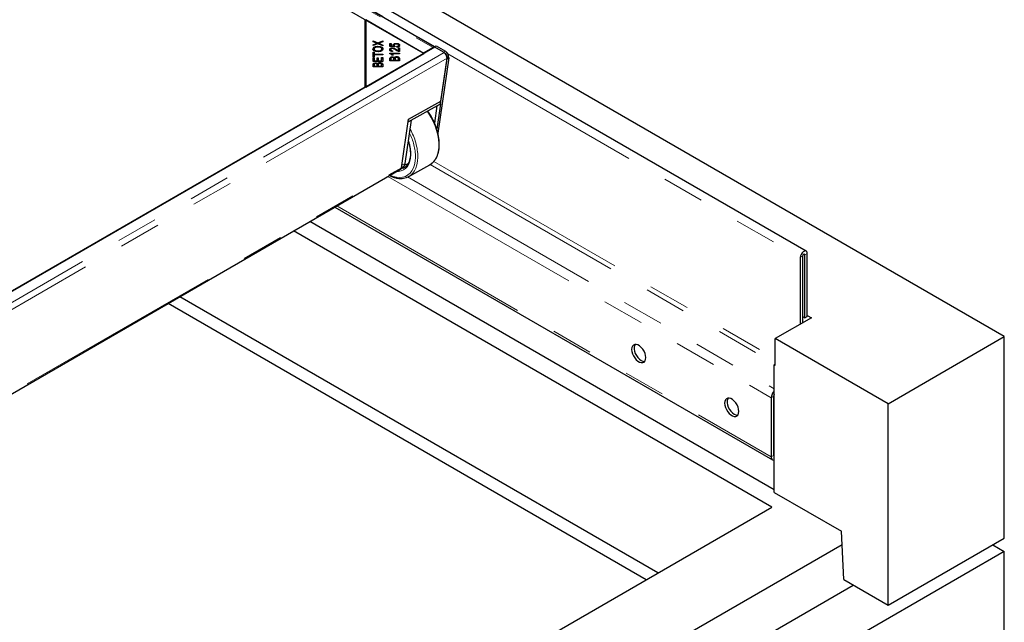
# Model space of a CAD drawing. Units: millimetres. Extents: x 37 to 370, y 10 to 360.
# Drawn here: x 283 to 313, y 266 to 284 of the extents above; entities that cross this region are included whole.
import ezdxf

# ---------------------------------------------------------------- set-up
doc = ezdxf.new("R2010")
doc.units = ezdxf.units.MM
doc.linetypes.add('PHANTOM', pattern=[12.7, 6.35, -1.27, 1.27, -1.27, 1.27, -1.27])

msp = doc.modelspace()

# ---------------------------------------------------------------- linework, layer by layer
at = {"color": 7, "linetype": 'Continuous', "lineweight": 25}
for p, q in [((312.581, 274.278), (270.155, 298.77)), ((306.557, 276.872), (271.237, 297.262)), ((295.244, 283.087), (283.761, 289.716)), ((294.908, 282.894), (283.399, 289.537)), ((293.14, 281.873), (293.14, 283.914)), ((293.158, 283.843), (293.14, 283.853)), ((294.925, 282.883), (293.158, 283.904)), ((293.158, 283.904), (293.158, 281.863)), ((295.258, 283.075), (258.319, 261.751)), ((293.381, 283.264), (293.521, 283.204)), ((293.381, 283.24), (293.381, 283.264)), ((293.46, 283.205), (293.381, 283.24)), ((293.523, 283.179), (293.381, 283.12)), ((293.381, 283.147), (293.457, 283.178)), ((293.381, 283.12), (293.381, 283.147)), ((293.41, 282.978), (293.41, 283.018)), ((293.493, 283.166), (293.493, 283.192)), ((293.493, 283.175), (293.504, 283.171)), ((293.521, 283.204), (293.677, 283.269)), ((293.521, 283.178), (293.521, 283.204)), ((293.677, 283.112), (293.523, 283.179)), ((293.529, 283.076), (293.529, 283.1)), ((293.539, 283.171), (293.552, 283.176)), ((293.552, 283.166), (293.552, 283.191)), ((293.677, 283.241), (293.571, 283.198)), ((293.574, 283.182), (293.677, 283.14)), ((293.574, 283.157), (293.574, 283.182)), ((293.649, 282.977), (293.649, 283.018)), ((293.677, 283.269), (293.677, 283.241)), ((293.677, 283.14), (293.677, 283.112)), ((293.893, 283.182), (293.928, 283.182)), ((293.893, 283.097), (293.893, 283.182)), ((293.893, 283.141), (293.928, 283.141)), ((294.045, 283.081), (293.893, 283.097)), ((293.928, 283.182), (293.928, 283.114)), ((293.928, 283.114), (294.007, 283.105)), ((293.928, 283.093), (293.928, 283.114)), ((293.97, 283.032), (293.97, 283.054)), ((294.007, 283.085), (294.007, 283.105)), ((294.021, 283.091), (294.021, 283.132)), ((294.049, 283.1), (294.045, 283.081)), ((294.084, 283.168), (294.084, 283.19)), ((294.107, 283.077), (294.104, 283.099)), ((294.15, 283.054), (294.185, 283.054)), ((294.15, 282.97), (294.15, 283.054)), ((294.15, 283.013), (294.185, 283.013)), ((294.154, 283.146), (294.154, 283.177)), ((294.16, 283.091), (294.16, 283.132)), ((294.185, 283.054), (294.185, 282.941)), ((295.207, 283.066), (294.908, 282.894)), ((295.243, 283.078), (295.244, 283.087)), ((295.243, 283.067), (295.243, 283.078)), ((295.244, 283.087), (295.297, 283.117)), ((295.528, 282.923), (295.244, 283.087)), ((295.545, 282.909), (295.258, 283.075)), ((295.297, 283.117), (295.581, 282.953)), ((293.158, 281.863), (294.925, 282.883)), ((293.381, 282.919), (293.416, 282.919)), ((293.381, 282.784), (293.381, 282.919)), ((293.381, 282.879), (293.416, 282.879)), ((293.416, 282.784), (293.381, 282.784)), ((293.381, 282.761), (293.416, 282.761)), ((293.381, 282.637), (293.381, 282.761)), ((293.381, 282.72), (293.416, 282.72)), ((293.41, 282.978), (293.417, 282.961)), ((293.416, 282.919), (293.416, 282.863)), ((293.416, 282.863), (293.677, 282.863)), ((293.416, 282.84), (293.416, 282.863)), ((293.416, 282.84), (293.416, 282.784)), ((293.677, 282.84), (293.416, 282.84)), ((293.416, 282.761), (293.416, 282.66)), ((293.507, 282.754), (293.541, 282.754)), ((293.507, 282.66), (293.507, 282.754)), ((293.507, 282.714), (293.541, 282.714)), ((293.533, 282.936), (293.533, 282.96)), ((293.541, 282.754), (293.541, 282.66)), ((293.642, 282.66), (293.642, 282.765)), ((293.642, 282.765), (293.677, 282.765)), ((293.642, 282.724), (293.677, 282.724)), ((293.677, 282.863), (293.677, 282.84)), ((293.677, 282.765), (293.677, 282.637)), ((293.888, 282.89), (294.185, 282.89)), ((293.888, 282.876), (293.888, 282.89)), ((293.889, 282.658), (293.889, 282.722)), ((293.918, 282.959), (293.918, 283)), ((293.924, 282.715), (293.924, 282.681)), ((293.937, 282.849), (293.953, 282.849)), ((294.185, 282.869), (293.953, 282.869)), ((293.953, 282.828), (293.953, 282.869)), ((293.997, 282.827), (293.962, 282.827)), ((293.964, 282.756), (293.964, 282.779)), ((293.977, 282.967), (293.973, 282.945)), ((294.013, 282.725), (294.027, 282.714)), ((294.013, 282.681), (294.013, 282.718)), ((294.027, 282.714), (294.027, 282.755)), ((294.048, 282.72), (294.048, 282.681)), ((294.099, 282.764), (294.099, 282.787)), ((294.15, 282.947), (294.15, 282.97)), ((294.15, 282.681), (294.15, 282.723)), ((294.185, 282.89), (294.185, 282.869)), ((294.185, 282.723), (294.185, 282.658)), ((295.684, 282.751), (295.35, 280.463)), ((295.432, 281.354), (295.631, 282.722)), ((295.44, 281.433), (295.631, 282.742)), ((293.677, 282.637), (293.381, 282.637)), ((293.381, 282.476), (293.381, 282.54)), ((293.677, 282.476), (293.381, 282.476)), ((293.416, 282.66), (293.507, 282.66)), ((293.416, 282.637), (293.416, 282.66)), ((293.416, 282.533), (293.416, 282.499)), ((293.416, 282.476), (293.416, 282.499)), ((293.416, 282.499), (293.505, 282.499)), ((293.457, 282.574), (293.457, 282.597)), ((293.505, 282.543), (293.52, 282.532)), ((293.505, 282.499), (293.505, 282.536)), ((293.505, 282.476), (293.505, 282.499)), ((293.507, 282.637), (293.507, 282.66)), ((293.52, 282.532), (293.52, 282.573)), ((293.54, 282.538), (293.54, 282.499)), ((293.54, 282.499), (293.642, 282.499)), ((293.54, 282.476), (293.54, 282.499)), ((293.541, 282.66), (293.642, 282.66)), ((293.541, 282.637), (293.541, 282.66)), ((293.591, 282.582), (293.591, 282.605)), ((293.642, 282.637), (293.642, 282.66)), ((293.642, 282.499), (293.642, 282.541)), ((293.642, 282.476), (293.642, 282.499)), ((293.677, 282.541), (293.677, 282.476)), ((294.185, 282.658), (293.889, 282.658)), ((293.924, 282.658), (293.924, 282.681)), ((293.924, 282.681), (294.013, 282.681)), ((294.013, 282.658), (294.013, 282.681)), ((294.048, 282.681), (294.15, 282.681)), ((294.048, 282.658), (294.048, 282.681)), ((294.15, 282.658), (294.15, 282.681)), ((293.158, 282.152), (293.14, 282.142)), ((260.401, 262.973), (293.14, 281.873)), ((293.14, 281.853), (293.14, 281.873)), ((294.444, 280.802), (295.431, 281.352)), ((294.456, 280.882), (295.44, 281.433)), ((295.325, 281.293), (295.249, 280.766)), ((295.431, 281.352), (295.319, 280.579)), ((295.325, 281.293), (295.431, 281.352)), ((295.431, 281.352), (295.433, 281.429)), ((294.241, 279.41), (294.456, 280.882)), ((294.355, 279.541), (294.548, 280.86)), ((294.548, 280.86), (294.444, 280.802)), ((294.241, 279.406), (294.292, 279.435)), ((294.468, 279.145), (295.104, 279.499)), ((295.104, 279.499), (295.11, 279.502)), ((260.891, 260.128), (294.216, 279.366)), ((294.468, 279.145), (294.447, 279.133)), ((292.218, 278.214), (305.534, 270.527)), ((305.581, 269.624), (291.46, 277.776)), ((305.51, 269.093), (290.965, 277.49)), ((306.517, 274.844), (306.517, 276.763)), ((306.588, 274.885), (306.588, 276.804)), ((306.376, 276.681), (306.376, 274.656)), ((306.447, 276.722), (306.447, 274.697)), ((301.691, 266.888), (287.146, 275.285)), ((302.044, 267.093), (287.499, 275.489)), ((306.712, 274.85), (305.616, 274.217)), ((306.447, 274.885), (306.517, 274.844)), ((306.517, 274.844), (306.588, 274.885)), ((306.588, 274.921), (306.712, 274.85)), ((309.045, 272.237), (305.616, 274.217)), ((305.616, 273.4), (305.616, 274.217)), ((309.045, 272.237), (312.581, 274.278)), ((312.581, 268.154), (312.581, 274.278)), ((305.616, 273.441), (305.581, 273.421)), ((305.616, 273.4), (305.581, 273.421)), ((305.581, 269.542), (305.581, 273.421)), ((305.492, 272.415), (305.492, 270.618)), ((305.563, 272.456), (305.563, 270.659)), ((309.045, 266.113), (309.045, 272.237)), ((305.581, 271.767), (305.563, 271.778)), ((305.581, 269.542), (307.627, 268.361)), ((273.69, 250.724), (305.51, 269.093)), ((307.702, 266.889), (307.627, 268.361)), ((309.045, 266.113), (312.581, 268.154)), ((312.581, 267.746), (270.155, 243.254)), ((273.69, 248.356), (307.647, 267.96)), ((312.227, 267.95), (312.581, 267.746)), ((312.581, 263.663), (312.581, 267.746)), ((307.702, 266.889), (309.045, 266.113)), ((273.69, 246.927), (307.985, 266.725))]:
    msp.add_line(p, q, dxfattribs=at)
at = {"color": 8, "linetype": 'PHANTOM', "lineweight": 18}
for p, q in [((283.698, 289.71), (295.207, 283.066)), ((283.788, 289.721), (295.262, 283.097)), ((293.457, 283.151), (293.457, 283.178)), ((295.207, 283.046), (295.207, 283.066)), ((295.545, 282.909), (258.606, 261.585)), ((295.631, 282.742), (258.695, 261.419)), ((294.093, 282.974), (294.093, 283.003)), ((295.528, 282.923), (295.581, 282.953)), ((295.684, 282.751), (295.631, 282.722)), ((295.658, 282.869), (306.376, 276.681)), ((294.252, 279.484), (294.355, 279.541)), ((295.115, 279.507), (305.616, 273.446)), ((295.232, 279.603), (305.616, 273.609)), ((260.866, 260.143), (294.241, 279.41)), ((293.833, 279.146), (305.492, 272.415)), ((294.43, 279.128), (305.581, 272.69)), ((292.277, 278.247), (305.492, 270.618)), ((306.482, 276.783), (306.517, 276.763)), ((306.588, 276.804), (306.517, 276.763)), ((306.447, 276.722), (306.376, 276.681)), ((305.563, 272.456), (305.492, 272.415)), ((305.492, 270.618), (305.563, 270.659))]:
    msp.add_line(p, q, dxfattribs=at)
at = {"color": 8, "linetype": 'PHANTOM', "lineweight": 18, "flags": 128}
for points in [[(295.11, 279.502), (295.119, 279.508), (295.189, 279.561), (295.249, 279.628), (295.299, 279.709), (295.337, 279.802), (295.363, 279.907), (295.377, 280.021), (295.379, 280.143), (295.369, 280.271), (295.346, 280.404), (295.311, 280.539), (295.265, 280.675), (295.208, 280.81), (295.141, 280.942), (295.065, 281.069), (295.026, 281.126)], [(293.898, 279.183), (293.991, 279.147), (294.092, 279.122), (294.189, 279.114), (294.281, 279.122), (294.365, 279.148), (294.441, 279.189), (294.508, 279.246), (294.565, 279.318), (294.61, 279.403), (294.644, 279.501), (294.665, 279.609), (294.673, 279.727)], [(294.531, 279.809), (294.523, 279.702), (294.503, 279.606), (294.47, 279.519), (294.426, 279.446), (294.372, 279.386), (294.307, 279.341), (294.234, 279.312), (294.153, 279.298), (294.098, 279.299)], [(294.744, 279.726), (294.735, 279.608), (294.715, 279.499), (294.683, 279.4), (294.639, 279.312), (294.584, 279.238), (294.519, 279.178), (294.468, 279.145)], [(294.382, 279.445), (294.343, 279.433), (294.27, 279.423)], [(294.221, 279.37), (294.237, 279.374), (294.308, 279.399)]]:
    msp.add_lwpolyline(points, dxfattribs=at)
at = {"color": 7, "linetype": 'Continuous', "lineweight": 25, "flags": 128}
for points in [[(294.308, 279.399), (294.31, 279.4), (294.322, 279.407)], [(306.588, 276.804), (306.582, 276.842), (306.563, 276.868), (306.535, 276.879), (306.501, 276.874), (306.464, 276.852), (306.429, 276.818), (306.401, 276.774), (306.382, 276.727), (306.376, 276.681)], [(306.517, 276.763), (306.515, 276.777), (306.507, 276.786), (306.496, 276.788), (306.482, 276.783), (306.469, 276.772), (306.457, 276.757), (306.449, 276.739), (306.447, 276.722)], [(301.677, 273.637), (301.671, 273.7), (301.653, 273.767), (301.623, 273.834), (301.584, 273.896), (301.538, 273.95), (301.488, 273.994), (301.436, 274.024), (301.385, 274.039), (301.339, 274.037), (301.3, 274.02), (301.271, 273.988), (301.252, 273.942), (301.246, 273.886), (301.252, 273.823), (301.271, 273.756), (301.3, 273.69), (301.339, 273.627), (301.385, 273.573), (301.436, 273.529), (301.488, 273.499), (301.538, 273.485), (301.584, 273.486), (301.623, 273.503), (301.653, 273.536), (301.671, 273.581), (301.677, 273.637)], [(301.349, 274.039), (301.331, 274.007), (301.318, 273.956), (301.318, 273.896), (301.331, 273.831), (301.355, 273.764), (301.389, 273.699), (301.432, 273.64), (301.481, 273.591), (301.532, 273.553), (301.584, 273.531), (301.633, 273.524), (301.645, 273.525)], [(304.506, 272.004), (304.5, 272.068), (304.481, 272.134), (304.452, 272.201), (304.413, 272.263), (304.367, 272.318), (304.316, 272.361), (304.264, 272.391), (304.214, 272.406), (304.168, 272.405), (304.129, 272.387), (304.099, 272.355), (304.081, 272.309), (304.074, 272.253), (304.081, 272.19), (304.099, 272.123), (304.129, 272.057), (304.168, 271.995), (304.214, 271.94), (304.264, 271.897), (304.316, 271.867), (304.367, 271.852), (304.413, 271.853), (304.452, 271.871), (304.481, 271.903), (304.5, 271.948), (304.506, 272.004)], [(304.177, 272.406), (304.159, 272.374), (304.147, 272.323), (304.147, 272.263), (304.159, 272.198), (304.183, 272.131), (304.218, 272.066), (304.261, 272.007), (304.309, 271.958), (304.361, 271.921), (304.412, 271.898), (304.461, 271.891), (304.474, 271.892)]]:
    msp.add_lwpolyline(points, dxfattribs=at)
at = {"color": 7, "linetype": 'Continuous', "lineweight": 25}
for centre, radius, start, end in [((295.25, 282.995), 0.083, 94.5772, 121.5077), ((295.41, 282.736), 0.222, 356.3807, 57.7681), ((295.463, 282.765), 0.222, 356.3807, 57.7681), ((294.221, 279.549), 0.135, 301.8149, 356.5007), ((305.802, 272.4), 0.31, 135.5193, 177.3021), ((305.705, 272.451), 0.142, 151.0875, 178.1289), ((305.579, 270.604), 0.0877, 170.5854, 259.6159)]:
    msp.add_arc(centre, radius, start, end, dxfattribs=at)
at = {"color": 8, "linetype": 'PHANTOM', "lineweight": 18}
for centre, radius, start, end in [((293.001, 279.704), 1.672, 0.7957, 27.0499), ((292.979, 279.7), 1.765, 0.8503, 29.9944), ((293.247, 279.805), 1.284, 0.17, 19.6209), ((294.284, 279.809), 0.32, 280.6462, 302.1367)]:
    msp.add_arc(centre, radius, start, end, dxfattribs=at)
at = {"color": 7, "linetype": 'Continuous', "lineweight": 25}
msp.add_ellipse((294.154, 279.475), major_axis=(-0.061, 0.109), ratio=0.587367, start_param=3.150631, end_param=3.796484, dxfattribs=at)
for points, knots in [([(293.376, 283.018), (293.378, 283.031), (293.384, 283.056), (293.426, 283.084), (293.478, 283.098), (293.512, 283.099), (293.529, 283.1)], [0, 0, 0, 0, 0.2796015, 0.5586036, 0.7790994, 1, 1, 1, 1]), ([(293.533, 282.936), (293.51, 282.937), (293.466, 282.939), (293.412, 282.959), (293.38, 282.988), (293.377, 283.008), (293.376, 283.018)], [0, 0, 0, 0, 0.280591, 0.559598, 0.779576, 1, 1, 1, 1]), ([(293.382, 282.995), (293.384, 283.002), (293.386, 283.016), (293.404, 283.025), (293.413, 283.03)], [0, 0, 0, 0, 0.484111, 1, 1, 1, 1]), ([(293.529, 283.076), (293.513, 283.076), (293.48, 283.075), (293.438, 283.061), (293.414, 283.041), (293.411, 283.026), (293.41, 283.018)], [0, 0, 0, 0, 0.280791, 0.560039, 0.779927, 1, 1, 1, 1]), ([(293.41, 283.018), (293.412, 283.009), (293.416, 282.989), (293.451, 282.968), (293.494, 282.961), (293.52, 282.96), (293.533, 282.96)], [0, 0, 0, 0, 0.2792646, 0.5578905, 0.7785946, 1, 1, 1, 1]), ([(293.457, 283.178), (293.464, 283.181), (293.475, 283.186), (293.488, 283.19), (293.493, 283.192)], [0, 0, 0, 0, 0.560026, 1, 1, 1, 1]), ([(293.493, 283.192), (293.487, 283.194), (293.475, 283.199), (293.464, 283.203), (293.46, 283.205)], [0, 0, 0, 0, 0.559966, 1, 1, 1, 1]), ([(293.529, 283.1), (293.551, 283.099), (293.595, 283.097), (293.648, 283.076), (293.677, 283.048), (293.68, 283.028), (293.682, 283.018)], [0, 0, 0, 0, 0.280355, 0.559523, 0.779635, 1, 1, 1, 1]), ([(293.649, 283.018), (293.646, 283.028), (293.642, 283.047), (293.608, 283.067), (293.568, 283.075), (293.542, 283.076), (293.529, 283.076)], [0, 0, 0, 0, 0.279156, 0.558216, 0.778801, 1, 1, 1, 1]), ([(293.533, 282.96), (293.55, 282.96), (293.582, 282.962), (293.621, 282.976), (293.645, 282.996), (293.647, 283.011), (293.649, 283.018)], [0, 0, 0, 0, 0.2806247, 0.5597445, 0.7797624, 1, 1, 1, 1]), ([(293.682, 283.018), (293.68, 283.006), (293.675, 282.981), (293.634, 282.953), (293.584, 282.939), (293.55, 282.937), (293.533, 282.936)], [0, 0, 0, 0, 0.279586, 0.558758, 0.779308, 1, 1, 1, 1]), ([(293.571, 283.198), (293.568, 283.197), (293.561, 283.194), (293.555, 283.192), (293.552, 283.191)], [0, 0, 0, 0, 0.5599901, 1, 1, 1, 1]), ([(293.552, 283.191), (293.556, 283.189), (293.563, 283.187), (293.571, 283.184), (293.574, 283.182)], [0, 0, 0, 0, 0.560005, 1, 1, 1, 1]), ([(293.642, 283.034), (293.644, 283.033), (293.66, 283.027), (293.672, 283.014), (293.675, 283.002), (293.675, 283)], [0, 0, 0, 0, 0.099692, 0.839439, 1, 1, 1, 1]), ([(293.888, 283.001), (293.888, 283.008), (293.89, 283.023), (293.911, 283.041), (293.939, 283.052), (293.96, 283.053), (293.97, 283.054)], [0, 0, 0, 0, 0.280514, 0.559705, 0.77977, 1, 1, 1, 1]), ([(293.969, 283.032), (293.961, 283.032), (293.945, 283.031), (293.928, 283.022), (293.919, 283.011), (293.918, 283.004), (293.918, 283)], [0, 0, 0, 0, 0.279214, 0.558808, 0.7791632, 1, 1, 1, 1]), ([(294.075, 282.985), (294.059, 282.996), (294.036, 283.012), (293.999, 283.029), (293.979, 283.031), (293.969, 283.032)], [0, 0, 0, 0, 0.561229, 0.781407, 1, 1, 1, 1]), ([(293.97, 283.054), (293.984, 283.052), (294.013, 283.05), (294.054, 283.03), (294.078, 283.013), (294.093, 283.003)], [0, 0, 0, 0, 0.2783344, 0.5585563, 1, 1, 1, 1]), ([(293.988, 283.137), (293.99, 283.145), (293.993, 283.161), (294.02, 283.179), (294.052, 283.189), (294.073, 283.19), (294.084, 283.19)], [0, 0, 0, 0, 0.279545, 0.559099, 0.779363, 1, 1, 1, 1]), ([(294.007, 283.105), (294.001, 283.11), (293.991, 283.12), (293.989, 283.132), (293.988, 283.137)], [0, 0, 0, 0, 0.559851, 1, 1, 1, 1]), ([(293.996, 283.117), (293.997, 283.118), (293.999, 283.125), (294.009, 283.13), (294.018, 283.134)], [0, 0, 0, 0, 0.11001, 1, 1, 1, 1]), ([(294.088, 283.168), (294.078, 283.168), (294.058, 283.167), (294.035, 283.158), (294.022, 283.145), (294.021, 283.136), (294.021, 283.132)], [0, 0, 0, 0, 0.280424, 0.559376, 0.779392, 1, 1, 1, 1]), ([(294.021, 283.132), (294.021, 283.128), (294.022, 283.121), (294.03, 283.11), (294.042, 283.104), (294.049, 283.1)], [0, 0, 0, 0, 0.2806831, 0.5612936, 1, 1, 1, 1]), ([(294.084, 283.19), (294.099, 283.19), (294.124, 283.188), (294.145, 283.18), (294.154, 283.177)], [0, 0, 0, 0, 0.559618, 1, 1, 1, 1]), ([(294.16, 283.132), (294.158, 283.138), (294.156, 283.149), (294.135, 283.161), (294.111, 283.167), (294.096, 283.168), (294.088, 283.168)], [0, 0, 0, 0, 0.278877, 0.558427, 0.778992, 1, 1, 1, 1]), ([(294.104, 283.099), (294.112, 283.1), (294.128, 283.102), (294.147, 283.11), (294.158, 283.121), (294.159, 283.128), (294.16, 283.132)], [0, 0, 0, 0, 0.280575, 0.559685, 0.779756, 1, 1, 1, 1]), ([(294.19, 283.132), (294.189, 283.124), (294.187, 283.109), (294.166, 283.091), (294.138, 283.08), (294.117, 283.078), (294.107, 283.077)], [0, 0, 0, 0, 0.280196, 0.559467, 0.779579, 1, 1, 1, 1]), ([(294.154, 283.177), (294.166, 283.17), (294.187, 283.157), (294.189, 283.14), (294.19, 283.132)], [0, 0, 0, 0, 0.55833, 1, 1, 1, 1]), ([(294.16, 283.131), (294.17, 283.126), (294.181, 283.12), (294.184, 283.112), (294.184, 283.111)], [0, 0, 0, 0, 0.9115263, 1, 1, 1, 1]), ([(293.973, 282.945), (293.96, 282.946), (293.933, 282.949), (293.903, 282.964), (293.889, 282.982), (293.888, 282.994), (293.888, 283.001)], [0, 0, 0, 0, 0.280283, 0.558946, 0.779179, 1, 1, 1, 1]), ([(293.962, 282.827), (293.951, 282.838), (293.933, 282.857), (293.901, 282.87), (293.888, 282.876)], [0, 0, 0, 0, 0.560504, 1, 1, 1, 1]), ([(293.889, 282.722), (293.889, 282.73), (293.89, 282.745), (293.906, 282.765), (293.934, 282.777), (293.954, 282.778), (293.964, 282.779)], [0, 0, 0, 0, 0.2811454, 0.5601442, 0.7801791, 1, 1, 1, 1]), ([(293.889, 282.682), (293.889, 282.689), (293.89, 282.704), (293.904, 282.723), (293.921, 282.729), (293.927, 282.731)], [0, 0, 0, 0, 0.395837, 0.788652, 1, 1, 1, 1]), ([(293.893, 282.98), (293.893, 282.981), (293.895, 282.988), (293.904, 282.997), (293.915, 283.001), (293.915, 283.001)], [0, 0, 0, 0, 0.0734107, 0.9748865, 1, 1, 1, 1]), ([(293.918, 283), (293.918, 282.995), (293.92, 282.985), (293.936, 282.973), (293.956, 282.967), (293.97, 282.967), (293.977, 282.967)], [0, 0, 0, 0, 0.280095, 0.558993, 0.779142, 1, 1, 1, 1]), ([(293.969, 282.757), (293.961, 282.756), (293.948, 282.755), (293.935, 282.749), (293.922, 282.737), (293.923, 282.725), (293.924, 282.715)], [0, 0, 0, 0, 0.248929, 0.374253, 0.499596, 1, 1, 1, 1]), ([(293.953, 282.869), (293.963, 282.861), (293.981, 282.848), (293.992, 282.833), (293.997, 282.827)], [0, 0, 0, 0, 0.559709, 1, 1, 1, 1]), ([(293.964, 282.779), (293.972, 282.779), (293.987, 282.778), (294.011, 282.77), (294.021, 282.761), (294.027, 282.755)], [0, 0, 0, 0, 0.280483, 0.561075, 1, 1, 1, 1]), ([(294.01, 282.739), (294.008, 282.742), (294.004, 282.748), (293.991, 282.755), (293.977, 282.756), (293.969, 282.757)], [0, 0, 0, 0, 0.281288, 0.561699, 1, 1, 1, 1]), ([(294.013, 282.718), (294.013, 282.722), (294.013, 282.729), (294.011, 282.736), (294.01, 282.739)], [0, 0, 0, 0, 0.5602811, 1, 1, 1, 1]), ([(294.027, 282.755), (294.03, 282.76), (294.037, 282.77), (294.056, 282.781), (294.077, 282.786), (294.092, 282.787), (294.099, 282.787)], [0, 0, 0, 0, 0.280142, 0.559562, 0.779677, 1, 1, 1, 1]), ([(294.027, 282.714), (294.03, 282.72), (294.033, 282.726), (294.041, 282.73), (294.042, 282.73)], [0, 0, 0, 0, 0.86946, 1, 1, 1, 1]), ([(294.099, 282.764), (294.09, 282.763), (294.077, 282.762), (294.063, 282.756), (294.048, 282.744), (294.048, 282.731), (294.048, 282.72)], [0, 0, 0, 0, 0.249338, 0.375003, 0.500576, 1, 1, 1, 1]), ([(294.159, 282.944), (294.141, 282.95), (294.109, 282.961), (294.086, 282.977), (294.075, 282.985)], [0, 0, 0, 0, 0.558344, 1, 1, 1, 1]), ([(294.093, 283.003), (294.099, 282.999), (294.109, 282.993), (294.122, 282.983), (294.135, 282.976), (294.145, 282.972), (294.15, 282.97)], [0, 0, 0, 0, 0.340044, 0.560073, 0.780045, 1, 1, 1, 1]), ([(294.099, 282.787), (294.109, 282.787), (294.129, 282.786), (294.155, 282.777), (294.183, 282.757), (294.184, 282.737), (294.185, 282.723)], [0, 0, 0, 0, 0.1871, 0.3742854, 0.5607622, 1, 1, 1, 1]), ([(294.148, 282.739), (294.147, 282.743), (294.144, 282.75), (294.131, 282.759), (294.115, 282.763), (294.104, 282.764), (294.099, 282.764)], [0, 0, 0, 0, 0.280506, 0.559128, 0.779453, 1, 1, 1, 1]), ([(294.141, 282.74), (294.146, 282.738), (294.159, 282.735), (294.182, 282.716), (294.184, 282.696), (294.185, 282.683)], [0, 0, 0, 0, 0.130115, 0.38936, 1, 1, 1, 1]), ([(294.15, 282.723), (294.15, 282.726), (294.15, 282.731), (294.149, 282.737), (294.148, 282.739)], [0, 0, 0, 0, 0.560111, 1, 1, 1, 1]), ([(294.185, 282.941), (294.18, 282.941), (294.171, 282.941), (294.163, 282.943), (294.159, 282.944)], [0, 0, 0, 0, 0.559848, 1, 1, 1, 1]), ([(293.381, 282.54), (293.381, 282.548), (293.382, 282.563), (293.398, 282.583), (293.426, 282.594), (293.447, 282.596), (293.457, 282.597)], [0, 0, 0, 0, 0.281145, 0.560144, 0.780179, 1, 1, 1, 1]), ([(293.381, 282.499), (293.382, 282.507), (293.383, 282.522), (293.396, 282.541), (293.413, 282.547), (293.419, 282.549)], [0, 0, 0, 0, 0.395837, 0.788652, 1, 1, 1, 1]), ([(293.461, 282.575), (293.453, 282.574), (293.441, 282.573), (293.427, 282.567), (293.415, 282.555), (293.415, 282.543), (293.416, 282.533)], [0, 0, 0, 0, 0.248929, 0.374253, 0.499596, 1, 1, 1, 1]), ([(293.457, 282.597), (293.464, 282.596), (293.479, 282.596), (293.503, 282.588), (293.513, 282.579), (293.52, 282.573)], [0, 0, 0, 0, 0.280483, 0.561075, 1, 1, 1, 1]), ([(293.502, 282.557), (293.5, 282.56), (293.497, 282.565), (293.483, 282.573), (293.47, 282.574), (293.461, 282.575)], [0, 0, 0, 0, 0.281288, 0.561699, 1, 1, 1, 1]), ([(293.505, 282.536), (293.505, 282.54), (293.505, 282.547), (293.503, 282.554), (293.502, 282.557)], [0, 0, 0, 0, 0.560281, 1, 1, 1, 1]), ([(293.52, 282.573), (293.523, 282.578), (293.529, 282.588), (293.548, 282.598), (293.57, 282.604), (293.584, 282.605), (293.591, 282.605)], [0, 0, 0, 0, 0.280142, 0.559562, 0.779677, 1, 1, 1, 1]), ([(293.52, 282.532), (293.522, 282.537), (293.525, 282.543), (293.533, 282.548), (293.534, 282.548)], [0, 0, 0, 0, 0.86946, 1, 1, 1, 1]), ([(293.591, 282.582), (293.583, 282.581), (293.569, 282.58), (293.556, 282.574), (293.54, 282.561), (293.54, 282.549), (293.54, 282.538)], [0, 0, 0, 0, 0.249338, 0.375003, 0.500576, 1, 1, 1, 1]), ([(293.591, 282.605), (293.601, 282.605), (293.621, 282.603), (293.648, 282.595), (293.675, 282.575), (293.676, 282.555), (293.677, 282.541)], [0, 0, 0, 0, 0.1871, 0.374285, 0.560762, 1, 1, 1, 1]), ([(293.641, 282.557), (293.639, 282.56), (293.636, 282.568), (293.623, 282.577), (293.607, 282.581), (293.597, 282.581), (293.591, 282.582)], [0, 0, 0, 0, 0.280506, 0.559128, 0.779453, 1, 1, 1, 1]), ([(293.642, 282.541), (293.642, 282.544), (293.642, 282.549), (293.641, 282.554), (293.641, 282.557)], [0, 0, 0, 0, 0.560111, 1, 1, 1, 1]), ([(293.641, 282.555), (293.643, 282.554), (293.653, 282.551), (293.674, 282.533), (293.676, 282.514), (293.677, 282.5)], [0, 0, 0, 0, 0.059507, 0.339795, 1, 1, 1, 1]), ([(295.11, 279.504), (295.129, 279.516), (295.173, 279.542), (295.231, 279.599), (295.285, 279.671), (295.329, 279.755), (295.362, 279.849), (295.385, 279.953), (295.395, 280.065), (295.395, 280.184), (295.383, 280.308), (295.359, 280.436), (295.325, 280.565), (295.28, 280.695), (295.226, 280.823), (295.162, 280.948), (295.101, 281.053), (295.059, 281.113), (295.043, 281.136)], [0, 0, 0, 0, 0.049993, 0.113274, 0.176809, 0.240908, 0.305648, 0.370908, 0.436492, 0.502224, 0.567975, 0.633687, 0.699345, 0.764952, 0.830521, 0.896067, 0.96161, 1, 1, 1, 1]), ([(294.454, 280.213), (294.454, 280.213), (294.468, 280.175), (294.486, 280.1), (294.508, 279.99), (294.516, 279.9), (294.517, 279.848), (294.517, 279.829)], [0, 0, 0, 0, 0.003795, 0.283826, 0.56342, 0.842478, 1, 1, 1, 1]), ([(294.517, 279.829), (294.516, 279.812), (294.515, 279.763), (294.504, 279.687), (294.482, 279.606), (294.45, 279.535), (294.409, 279.476), (294.363, 279.43), (294.326, 279.41), (294.309, 279.401)], [0, 0, 0, 0, 0.080782, 0.235008, 0.389204, 0.543738, 0.699429, 0.857485, 1, 1, 1, 1]), ([(293.881, 279.173), (293.894, 279.167), (293.94, 279.143), (294.019, 279.114), (294.119, 279.09), (294.216, 279.081), (294.308, 279.088), (294.385, 279.105), (294.428, 279.126), (294.444, 279.134)], [0, 0, 0, 0, 0.060589, 0.22901, 0.397196, 0.564673, 0.730846, 0.895256, 1, 1, 1, 1])]:
    msp.add_open_spline(points, degree=3, knots=knots, dxfattribs=at)
msp.add_open_spline([(295.545, 282.909), (295.551, 282.905), (295.563, 282.897), (295.581, 282.879), (295.597, 282.859), (295.611, 282.835), (295.622, 282.811), (295.629, 282.786), (295.632, 282.763), (295.631, 282.749), (295.631, 282.742)], degree=3, dxfattribs=at)

doc.saveas('drawing.dxf')
